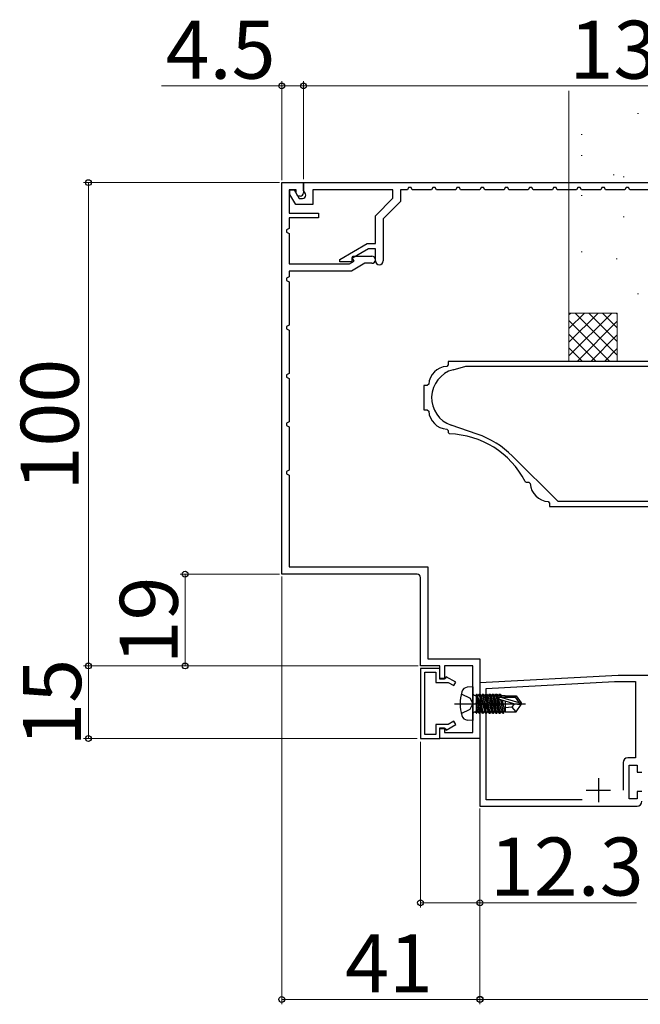
# Model space of a CAD drawing. Extents: x 105 to 1155, y 126 to 1687.
# Drawn here: x 543 to 671, y 1304 to 1508 of the extents above; entities that cross this region are included whole.
import ezdxf

# ---------------------------------------------------------------- set-up
doc = ezdxf.new("R2010")
doc.units = 0
for name, color, linetype, lineweight in [('YKK_11', 7, 'CONTINUOUS', 30), ('YKK_13', 4, 'CONTINUOUS', 30), ('YKK_D', 6, 'CONTINUOUS', 13), ('YSS_K', 3, 'CONTINUOUS', 13)]:
    doc.layers.add(name, color=color, linetype=linetype, lineweight=lineweight)
doc.styles.add('text-b', font='txt')

msp = doc.modelspace()

# ---------------------------------------------------------------- linework, layer by layer
at = {"layer": 'YKK_11', "color": 30, "linetype": 'ByBlock', "lineweight": -2, "ltscale": 0.5}
for p, q in [((597, 1392.81), (597, 1473.81)), ((597, 1473.81), (601.5, 1473.81)), ((601.5, 1473.81), (601.5, 1471.71)), ((600, 1472.31), (598.5, 1472.31)), ((598.5, 1472.31), (598.5, 1467.51)), ((600, 1471.61), (600, 1472.31)), ((600.35, 1471.01), (600, 1471.61)), ((600.8, 1471.01), (600.35, 1471.01)), ((598.5, 1467.51), (604.6, 1467.51)), ((604.6, 1467.51), (604.6, 1466.51)), ((604.6, 1466.51), (598.5, 1466.51)), ((598.5, 1466.51), (598.5, 1464.31)), ((598.5, 1464.31), (598, 1464.05)), ((598, 1464.05), (598, 1463.56)), ((598, 1463.56), (598.5, 1463.31)), ((598.5, 1463.31), (598.5, 1457.01)), ((611.58, 1458.27), (611.77, 1458.61)), ((611.77, 1458.61), (615.65, 1458.61)), ((598.5, 1457.01), (611, 1457.01)), ((611, 1457.01), (611.98, 1457.57)), ((614.17, 1457.11), (611.4, 1455.51)), ((611.98, 1457.57), (611.58, 1458.27)), ((615.65, 1457.11), (614.17, 1457.11)), ((611.4, 1455.51), (598.5, 1455.51)), ((598.5, 1455.51), (598.5, 1454.31)), ((598.5, 1454.31), (598, 1454.05)), ((598, 1454.05), (598, 1453.56)), ((598, 1453.56), (598.5, 1453.31)), ((598.5, 1453.31), (598.5, 1444.31)), ((598.5, 1444.31), (598, 1444.05)), ((598, 1444.05), (598, 1443.56)), ((598, 1443.56), (598.5, 1443.31)), ((598.5, 1443.31), (598.5, 1434.31)), ((598.5, 1434.31), (598, 1434.05)), ((598, 1434.05), (598, 1433.56)), ((598, 1433.56), (598.5, 1433.31)), ((598.5, 1433.31), (598.5, 1424.31)), ((598.5, 1424.31), (598, 1424.05)), ((598, 1424.05), (598, 1423.56)), ((598, 1423.56), (598.5, 1423.31)), ((598.5, 1423.31), (598.5, 1414.31)), ((598.5, 1414.31), (598, 1414.05)), ((598, 1414.05), (598, 1413.56)), ((598, 1413.56), (598.5, 1413.31)), ((598.5, 1413.31), (598.5, 1394.31)), ((598.5, 1394.31), (627.2, 1394.31)), ((627.2, 1394.31), (627.2, 1375.31)), ((625, 1392.81), (597, 1392.81)), ((625.7, 1373.81), (625.7, 1392.11)), ((627.2, 1375.31), (638, 1375.31)), ((638, 1375.31), (638, 1358.81)), ((629.7, 1373.81), (625.7, 1373.81)), ((629.7, 1371.11), (629.7, 1373.81)), ((636.5, 1373.81), (630.7, 1373.81)), ((630.7, 1373.81), (630.7, 1371.11)), ((636.5, 1360.01), (636.5, 1373.81)), ((630.7, 1371.11), (629.7, 1371.11)), ((629.7, 1358.81), (629.7, 1361.01)), ((629.7, 1361.01), (630.7, 1361.01)), ((630.7, 1361.01), (630.7, 1360.01)), ((638, 1358.81), (629.7, 1358.81)), ((630.7, 1360.01), (636.5, 1360.01))]:
    msp.add_line(p, q, dxfattribs=at)
at = {"layer": 'YKK_11', "color": 30, "linetype": 'ByBlock', "lineweight": -2}
for p, q in [((601.5, 1473.81), (738.5, 1473.81)), ((601.5, 1472.21), (601.5, 1473.81)), ((598.7, 1471.38), (598.7, 1472.31)), ((598.7, 1472.31), (599.55, 1472.31)), ((599.9, 1469.31), (598.7, 1471.38)), ((599.55, 1472.31), (600.59, 1470.51)), ((601.93, 1471.46), (601.5, 1472.21)), ((602, 1471.21), (601.93, 1471.46)), ((620, 1472.31), (603.4, 1472.31)), ((603.4, 1472.31), (603.4, 1469.31)), ((620, 1470.57), (620, 1472.31)), ((623, 1472.31), (621.6, 1472.31)), ((621.6, 1472.31), (621.6, 1469.91)), ((623.25, 1472.81), (623, 1472.31)), ((623.75, 1472.81), (623.25, 1472.81)), ((624, 1472.31), (623.75, 1472.81)), ((628, 1472.31), (624, 1472.31)), ((628.25, 1472.81), (628, 1472.31)), ((628.75, 1472.81), (628.25, 1472.81)), ((629, 1472.31), (628.75, 1472.81)), ((633, 1472.31), (629, 1472.31)), ((633.25, 1472.81), (633, 1472.31)), ((633.75, 1472.81), (633.25, 1472.81)), ((634, 1472.31), (633.75, 1472.81)), ((638, 1472.31), (634, 1472.31)), ((638.25, 1472.81), (638, 1472.31)), ((638.75, 1472.81), (638.25, 1472.81)), ((639, 1472.31), (638.75, 1472.81)), ((643, 1472.31), (639, 1472.31)), ((643.25, 1472.81), (643, 1472.31)), ((643.75, 1472.81), (643.25, 1472.81)), ((644, 1472.31), (643.75, 1472.81)), ((648, 1472.31), (644, 1472.31)), ((648.25, 1472.81), (648, 1472.31)), ((648.75, 1472.81), (648.25, 1472.81)), ((649, 1472.31), (648.75, 1472.81)), ((653, 1472.31), (649, 1472.31)), ((653.25, 1472.81), (653, 1472.31)), ((653.75, 1472.81), (653.25, 1472.81)), ((654, 1472.31), (653.75, 1472.81)), ((658, 1472.31), (654, 1472.31)), ((658.25, 1472.81), (658, 1472.31)), ((658.75, 1472.81), (658.25, 1472.81)), ((659, 1472.31), (658.75, 1472.81)), ((663, 1472.31), (659, 1472.31)), ((663.25, 1472.81), (663, 1472.31)), ((663.75, 1472.81), (663.25, 1472.81)), ((664, 1472.31), (663.75, 1472.81)), ((668, 1472.31), (664, 1472.31)), ((668.25, 1472.81), (668, 1472.31)), ((668.75, 1472.81), (668.25, 1472.81)), ((669, 1472.31), (668.75, 1472.81)), ((673, 1472.31), (669, 1472.31)), ((603.4, 1469.31), (599.9, 1469.31)), ((600.59, 1470.51), (601.3, 1470.51)), ((616.4, 1466.97), (620, 1470.57)), ((621.6, 1469.91), (618, 1466.31)), ((616.4, 1461.21), (616.4, 1466.97)), ((618, 1466.31), (618, 1457.61)), ((609, 1457.93), (614.67, 1461.21)), ((614.67, 1461.21), (616.4, 1461.21)), ((614.96, 1460.11), (611.5, 1458.11)), ((616.4, 1460.11), (614.96, 1460.11)), ((616.4, 1457.61), (616.4, 1460.11)), ((609, 1457.41), (609, 1457.93)), ((611.5, 1457.41), (609, 1457.41)), ((611.5, 1458.11), (611.5, 1457.41))]:
    msp.add_line(p, q, dxfattribs=at)
at = {"layer": 'YKK_11', "color": 4, "linetype": 'ByBlock', "lineweight": -2, "ltscale": 0.5}
for p, q in [((681.4, 1436.8), (631.4, 1436.8)), ((631.4, 1436.8), (631.4, 1436.09)), ((631.4, 1436.09), (631.12, 1435.79)), ((632.45, 1435.1), (635.08, 1435.8)), ((635.08, 1435.8), (681.4, 1435.8)), ((627.11, 1431.8), (626.4, 1431.8)), ((626.4, 1431.8), (626.4, 1426.8)), ((627.41, 1432.08), (627.11, 1431.8)), ((626.4, 1426.8), (627.11, 1426.8)), ((627.11, 1426.8), (627.41, 1426.53)), ((631.12, 1422.81), (631.4, 1422.52)), ((631.4, 1422.52), (631.4, 1422.1)), ((631.4, 1422.1), (631.69, 1421.8)), ((637.45, 1421.77), (632.05, 1423.63)), ((654.15, 1407.8), (644.71, 1417.24)), ((647.32, 1411.97), (647.58, 1411.8)), ((647.58, 1411.8), (648.11, 1411.8)), ((648.11, 1411.8), (648.41, 1411.53)), ((652.12, 1407.81), (652.4, 1407.52)), ((681.4, 1407.8), (654.15, 1407.8)), ((652.4, 1407.52), (652.4, 1406.8)), ((652.4, 1406.8), (685.4, 1406.8))]:
    msp.add_line(p, q, dxfattribs=at)
at = {"layer": 'YKK_11', "color": 30, "ltscale": 0.5}
for p, q in [((625.7, 1373.3), (625.7, 1358.8)), ((629.7, 1373.3), (625.7, 1373.3)), ((629.7, 1371.2), (629.7, 1373.3)), ((626.6, 1359.6), (626.6, 1372.5)), ((626.6, 1372.5), (628.9, 1372.5)), ((628.9, 1372.5), (628.9, 1370.4)), ((630.8, 1371.2), (629.7, 1371.2)), ((631.02, 1371.58), (630.8, 1371.2)), ((633, 1370.43), (631.02, 1371.58)), ((628.9, 1370.4), (631.45, 1370.4)), ((631.45, 1370.4), (632.6, 1369.74)), ((632.6, 1369.74), (633, 1370.43)), ((631.45, 1361.7), (628.9, 1361.7)), ((628.9, 1361.7), (628.9, 1359.6)), ((629.7, 1358.8), (629.7, 1360.9)), ((629.7, 1360.9), (630.8, 1360.9)), ((630.8, 1360.9), (631.02, 1360.53)), ((631.02, 1360.53), (633, 1361.68)), ((632.6, 1362.37), (631.45, 1361.7)), ((633, 1361.68), (632.6, 1362.37)), ((625.7, 1358.8), (629.7, 1358.8)), ((628.9, 1359.6), (626.6, 1359.6))]:
    msp.add_line(p, q, dxfattribs=at)
at = {"layer": 'YKK_11', "color": 211, "linetype": 'ByBlock', "lineweight": -2, "ltscale": 0.5}
for p, q in [((666.62, 1371.81), (638, 1370.31)), ((746.04, 1371.81), (666.62, 1371.81)), ((638, 1370.31), (638, 1344.81)), ((639.3, 1369.17), (665.86, 1370.56)), ((639.3, 1346.11), (639.3, 1369.17)), ((665.86, 1370.56), (670.2, 1370.56)), ((670.2, 1370.56), (670.2, 1354.81)), ((670.2, 1354.81), (668.6, 1354.81)), ((667.6, 1353.81), (667.6, 1348.11)), ((668.9, 1346.31), (668.9, 1353.31)), ((668.9, 1353.31), (670.5, 1353.31)), ((670.5, 1353.31), (670.5, 1351.81)), ((670.5, 1351.81), (671.5, 1351.81)), ((671.5, 1347.81), (670.5, 1347.81)), ((670.5, 1347.81), (670.5, 1346.31)), ((638, 1344.81), (670.5, 1344.81)), ((659.12, 1346.11), (639.3, 1346.11)), ((670.5, 1346.31), (668.9, 1346.31))]:
    msp.add_line(p, q, dxfattribs=at)
at = {"layer": 'YKK_11', "color": 211, "ltscale": 0.5}
for p, q in [((662.5, 1350.61), (662.5, 1345.61)), ((660, 1348.11), (665, 1348.11))]:
    msp.add_line(p, q, dxfattribs=at)
at = {"layer": 'YKK_11', "color": 30, "linetype": 'ByBlock', "lineweight": -2, "ltscale": 0.5}
for centre, radius, start, end in [((600.8, 1471.71), 0.7, 270, 360), ((615.65, 1457.86), 0.75, 270, 90), ((625, 1392.11), 0.7, 0, 90)]:
    msp.add_arc(centre, radius, start, end, dxfattribs=at)
at = {"layer": 'YKK_11', "color": 30, "linetype": 'ByBlock', "lineweight": -2}
for centre, radius, start, end in [((601.3, 1471.21), 0.7, 270, 360), ((617.2, 1457.61), 0.8, 180, 0)]:
    msp.add_arc(centre, radius, start, end, dxfattribs=at)
at = {"layer": 'YKK_11', "color": 4, "linetype": 'ByBlock', "lineweight": -2, "ltscale": 0.5}
for centre, radius, start, end in [((631.4, 1431.8), 4, 94.004, 175.9974), ((634, 1429.3), 6, 105, 251.026), ((631.4, 1426.8), 4, 184.0024, 265.9962), ((631.28, 1403.81), 18, 26.9703, 88.6701), ((631.28, 1403.81), 19, 45, 71.026), ((652.4, 1411.81), 4, 184.0039, 265.996)]:
    msp.add_arc(centre, radius, start, end, dxfattribs=at)
at = {"layer": 'YKK_11', "color": 211, "linetype": 'ByBlock', "lineweight": -2, "ltscale": 0.5}
for centre, start, end in [((668.6, 1353.81), 90, 180), ((670.5, 1345.81), 270, 360)]:
    msp.add_arc(centre, 1, start, end, dxfattribs=at)
at = {"layer": 'YKK_13'}
for p, q in [((636.5, 1369.5), (635.38, 1369.41)), ((636.5, 1369.5), (636.5, 1362.5)), ((634.14, 1368.05), (635.95, 1367.15)), ((635.95, 1367.15), (636.56, 1366)), ((637, 1367.73), (637.2, 1367.73)), ((637.2, 1367.98), (637.2, 1364.03)), ((637.2, 1367.98), (637.29, 1367.98)), ((637.2, 1367.49), (637.81, 1364.03)), ((637.99, 1364.03), (637.29, 1367.98)), ((637.29, 1367.98), (637.51, 1367.6)), ((637.51, 1367.6), (638.21, 1364.4)), ((637.59, 1367.6), (637.51, 1367.6)), ((637.81, 1367.98), (637.59, 1367.6)), ((638.29, 1364.4), (637.59, 1367.6)), ((637.81, 1367.98), (638.51, 1364.03)), ((637.81, 1367.98), (637.99, 1367.98)), ((638.69, 1364.03), (637.99, 1367.98)), ((637.99, 1367.98), (638.21, 1367.6)), ((638.21, 1367.6), (638.91, 1364.4)), ((638.29, 1367.6), (638.21, 1367.6)), ((638.51, 1367.98), (638.29, 1367.6)), ((638.99, 1364.4), (638.29, 1367.6)), ((638.51, 1367.98), (639.21, 1364.03)), ((638.51, 1367.98), (638.69, 1367.98)), ((639.39, 1364.03), (638.69, 1367.98)), ((638.69, 1367.98), (638.91, 1367.6)), ((638.91, 1367.6), (639.61, 1364.4)), ((638.99, 1367.6), (638.91, 1367.6)), ((639.21, 1367.98), (638.99, 1367.6)), ((639.69, 1364.4), (638.99, 1367.6)), ((639.21, 1367.98), (639.39, 1367.98)), ((639.21, 1367.98), (639.91, 1364.03)), ((639.39, 1367.98), (639.61, 1367.6)), ((640.09, 1364.03), (639.39, 1367.98)), ((639.61, 1367.6), (640.31, 1364.4)), ((639.69, 1367.6), (639.61, 1367.6)), ((639.91, 1367.98), (639.69, 1367.6)), ((640.39, 1364.4), (639.69, 1367.6)), ((639.91, 1367.98), (640.61, 1364.03)), ((639.91, 1367.98), (640.09, 1367.98)), ((640.09, 1367.98), (640.31, 1367.6)), ((640.79, 1364.03), (640.09, 1367.98)), ((640.31, 1367.6), (641.01, 1364.4)), ((640.39, 1367.6), (640.31, 1367.6)), ((640.61, 1367.98), (640.39, 1367.6)), ((641.09, 1364.4), (640.39, 1367.6)), ((640.61, 1367.98), (641.31, 1364.03)), ((640.61, 1367.98), (640.79, 1367.98)), ((640.79, 1367.98), (641.01, 1367.6)), ((641.49, 1364.03), (640.79, 1367.98)), ((641.01, 1367.6), (641.71, 1364.4)), ((641.09, 1367.6), (641.01, 1367.6)), ((641.31, 1367.98), (641.09, 1367.6)), ((641.79, 1364.4), (641.09, 1367.6)), ((641.31, 1367.98), (642.01, 1364.03)), ((641.31, 1367.98), (641.49, 1367.98)), ((641.49, 1367.98), (641.71, 1367.6)), ((642.19, 1364.03), (641.49, 1367.98)), ((641.71, 1367.6), (642.41, 1364.4)), ((641.79, 1367.6), (641.71, 1367.6)), ((642.01, 1367.98), (641.79, 1367.6)), ((642.49, 1364.4), (641.79, 1367.6)), ((642.01, 1367.98), (642.12, 1367.35)), ((642.01, 1367.98), (642.19, 1367.98)), ((646.14, 1366.15), (642.15, 1367.35)), ((642.15, 1367.35), (645.29, 1367.35)), ((642.19, 1367.98), (642.41, 1367.6)), ((642.3, 1367.35), (642.19, 1367.98)), ((642.41, 1367.6), (642.46, 1367.35)), ((643.2, 1367.6), (642.41, 1367.6)), ((643.2, 1367.65), (643.2, 1367.35)), ((643.2, 1367.65), (645.49, 1367.65)), ((645.49, 1367.65), (645.29, 1367.35)), ((645.29, 1367.35), (646.14, 1366.15)), ((645.49, 1367.65), (646.5, 1366.15)), ((632.75, 1366), (647.43, 1366)), ((635.95, 1364.86), (636.56, 1366)), ((637.59, 1364.4), (637.2, 1366.21)), ((637.2, 1365.8), (637.51, 1364.4)), ((644.99, 1366), (642.09, 1366.86)), ((642.22, 1366.83), (642.71, 1364.03)), ((642.89, 1364.03), (642.4, 1366.77)), ((642.6, 1366.71), (643.11, 1364.4)), ((643.2, 1366.54), (643.2, 1364.35)), ((644.6, 1365.3), (643.2, 1365.16)), ((645.1, 1366), (644.6, 1365.3)), ((644.6, 1365.3), (645.41, 1364.35)), ((644.99, 1366), (646.5, 1366)), ((644.99, 1366), (646.5, 1365.85)), ((645.49, 1364.35), (646.5, 1365.85)), ((646.14, 1366.15), (646.5, 1366.15)), ((646.5, 1366.15), (646.5, 1365.85)), ((634.14, 1363.95), (635.95, 1364.86)), ((637, 1364.27), (637.2, 1364.27)), ((637.29, 1364.03), (637.2, 1364.52)), ((637.2, 1364.03), (637.29, 1364.03)), ((637.29, 1364.03), (637.51, 1364.4)), ((637.59, 1364.4), (637.51, 1364.4)), ((637.81, 1364.03), (637.59, 1364.4)), ((637.81, 1364.03), (637.99, 1364.03)), ((637.99, 1364.03), (638.21, 1364.4)), ((638.29, 1364.4), (638.21, 1364.4)), ((638.51, 1364.03), (638.29, 1364.4)), ((638.51, 1364.03), (638.69, 1364.03)), ((638.69, 1364.03), (638.91, 1364.4)), ((638.99, 1364.4), (638.91, 1364.4)), ((639.21, 1364.03), (638.99, 1364.4)), ((639.21, 1364.03), (639.39, 1364.03)), ((639.39, 1364.03), (639.61, 1364.4)), ((639.69, 1364.4), (639.61, 1364.4)), ((639.91, 1364.03), (639.69, 1364.4)), ((639.91, 1364.03), (640.09, 1364.03)), ((640.09, 1364.03), (640.31, 1364.4)), ((640.39, 1364.4), (640.31, 1364.4)), ((640.61, 1364.03), (640.39, 1364.4)), ((640.61, 1364.03), (640.79, 1364.03)), ((640.79, 1364.03), (641.01, 1364.4)), ((641.09, 1364.4), (641.01, 1364.4)), ((641.31, 1364.03), (641.09, 1364.4)), ((641.31, 1364.03), (641.49, 1364.03)), ((641.49, 1364.03), (641.71, 1364.4)), ((641.79, 1364.4), (641.71, 1364.4)), ((642.01, 1364.03), (641.79, 1364.4)), ((642.01, 1364.03), (642.19, 1364.03)), ((642.19, 1364.03), (642.41, 1364.4)), ((642.49, 1364.4), (642.41, 1364.4)), ((642.71, 1364.03), (642.49, 1364.4)), ((642.71, 1364.03), (642.89, 1364.03)), ((642.89, 1364.03), (643.11, 1364.4)), ((643.19, 1364.4), (643.11, 1364.4)), ((643.2, 1364.35), (645.49, 1364.35)), ((636.5, 1362.5), (635.38, 1362.6))]:
    msp.add_line(p, q, dxfattribs=at)
for centre, radius, start, end in [((635.49, 1368.11), 1.3, 95, 164.1191), ((642.9, 1366), 9, 164.1191, 195.8809), ((637, 1368.23), 0.5, 180, 270), ((642.15, 1367.11), 0.248, 90, 257.191), ((635.49, 1363.9), 1.3, 195.8809, 265), ((637, 1363.77), 0.5, 90, 180)]:
    msp.add_arc(centre, radius, start, end, dxfattribs=at)
at = {"layer": 'YKK_D'}
for p, q in [((597, 1493.81), (572.1, 1493.81)), ((597, 1474.31), (597, 1494.81)), ((601.5, 1493.81), (597, 1493.81)), ((601.5, 1474.53), (601.5, 1494.81)), ((597, 1392.31), (597, 1303.81)), ((625.2, 1373.81, 0), (556, 1373.81, 0)), ((557, 1373.81, 0), (557, 1358.8, 0)), ((625, 1358.8, 0), (556, 1358.8, 0)), ((625.7, 1358.1), (625.7, 1323.81)), ((638, 1344.31), (638, 1303.81)), ((638, 1344.31), (638, 1323.81)), ((638, 1344.31), (638, 1303.81)), ((625.7, 1324.81), (638, 1324.81)), ((638, 1324.81), (670.4, 1324.81)), ((638, 1304.81), (597, 1304.81)), ((754, 1304.81), (638, 1304.81))]:
    msp.add_line(p, q, dxfattribs=at)
at = {"layer": 'YKK_D', "color": 30}
for p, q in [((601.5, 1474.53), (601.5, 1494.81)), ((738.5, 1493.81), (601.5, 1493.81)), ((596.5, 1473.81), (556, 1473.81)), ((557, 1373.81), (557, 1473.81)), ((596.5, 1392.81), (576, 1392.81)), ((577, 1373.81), (577, 1392.81)), ((625.2, 1373.81), (556, 1373.81)), ((625.2, 1373.81), (576, 1373.81))]:
    msp.add_line(p, q, dxfattribs=at)
at = {"layer": 'YKK_D', "linetype": 'ByBlock', "lineweight": -2}
for centre, radius in [((597, 1493.81), 0.6), ((601.5, 1493.81), 0.6), ((557, 1373.81, 0), 0.6), ((557, 1358.8, 0), 0.6), ((625.7, 1324.81), 0.6), ((638, 1324.81), 0.6), ((597, 1304.81), 0.6), ((638, 1304.81), 0.637), ((638, 1304.81), 0.6)]:
    msp.add_circle(centre, radius, dxfattribs=at)
at = {"layer": 'YKK_D', "color": 30, "linetype": 'ByBlock', "lineweight": -2}
for centre in [(601.5, 1493.81), (557, 1473.81), (577, 1392.81), (557, 1373.81), (577, 1373.81)]:
    msp.add_circle(centre, 0.6, dxfattribs=at)
at = {"layer": 'YSS_K'}
for p, q in [((656.4, 1492.8), (656.4, 1446.8)), ((670.57, 1488.12), (670.77, 1488.12)), ((658.94, 1483.76), (659.14, 1483.76)), ((658.94, 1479.4), (659.14, 1479.4)), ((665.55, 1475.42), (665.75, 1475.42)), ((667.66, 1475.04), (667.86, 1475.04)), ((658.94, 1471.12), (659.14, 1471.12)), ((667.66, 1466.76), (667.86, 1466.76)), ((658.94, 1459.49), (659.14, 1459.49)), ((666.21, 1458.04), (666.41, 1458.04)), ((670.57, 1450.77), (670.77, 1450.77)), ((656.4, 1446.8), (656.4, 1436.8)), ((666.4, 1446.8), (656.4, 1446.8)), ((656.4, 1437.95), (665.26, 1446.8)), ((656.4, 1440.78), (662.43, 1446.8)), ((656.4, 1443.6), (659.6, 1446.8)), ((656.4, 1446.43), (656.77, 1446.8)), ((657.71, 1446.8), (666.4, 1438.12)), ((660.54, 1446.8), (666.4, 1440.95)), ((663.37, 1446.8), (666.4, 1443.78)), ((666.2, 1446.8), (666.4, 1446.6)), ((666.4, 1446.8), (666.4, 1436.8)), ((656.4, 1445.29), (664.89, 1436.8)), ((658.09, 1436.8), (666.4, 1445.12)), ((656.4, 1442.46), (662.06, 1436.8)), ((660.91, 1436.8), (666.4, 1442.29)), ((656.4, 1439.63), (659.23, 1436.8)), ((663.74, 1436.8), (666.4, 1439.46)), ((666.4, 1436.8), (656.4, 1436.8))]:
    msp.add_line(p, q, dxfattribs=at)

# ---------------------------------------------------------------- texts
at = {"layer": 'YKK_D', "color": 30, "style": 'text-b'}
msp.add_text('137', height=12, dxfattribs=at).set_placement((656.53, 1495.31))
at = {"layer": 'YKK_D', "style": 'text-b'}
for s, p in [('4.5', (572.99, 1495.31)), ('12.3', (640.06, 1326.31)), ('41', (610.1, 1306.31))]:
    msp.add_text(s, height=12, dxfattribs=at).set_placement(p)
at = {"layer": 'YKK_D', "color": 30, "style": 'text-b'}
for s, p in [('100', (555, 1410.1)), ('19', (575.5, 1374.14))]:
    msp.add_text(s, height=12, rotation=90, dxfattribs=at).set_placement(p)
at = {"layer": 'YKK_D', "style": 'text-b'}
msp.add_text('15', height=12, rotation=90, dxfattribs=at).set_placement((555.5, 1357.1, 0))

doc.saveas('drawing.dxf')
